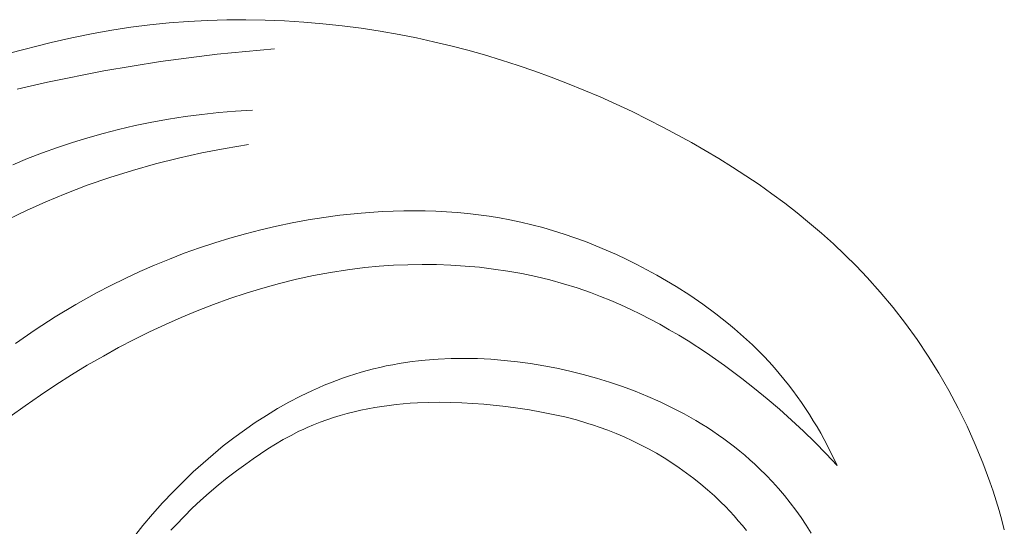
# Model space of a CAD drawing. Units: millimetres. Extents: x 2170 to 27849, y 0 to 15947.
# Drawn here: x 4139 to 4157, y 5686 to 5696 of the extents above; entities that cross this region are included whole.
import ezdxf

# ---------------------------------------------------------------- set-up
doc = ezdxf.new("R2010")
doc.units = ezdxf.units.MM

# ---------------------------------------------------------------- blocks, each defined once
blk = doc.blocks.new('A$C734145C0')
at = {"color": 252, "linetype": 'Continuous', "lineweight": 5, "ltscale": 20}
for p, q in [((-71.688, 28.689), (-72.049, 28.652)), ((-71.326, 28.717), (-71.688, 28.689)), ((-70.962, 28.736), (-71.326, 28.717)), ((-70.598, 28.747), (-70.962, 28.736)), ((-70.234, 28.749), (-70.598, 28.747)), ((-69.869, 28.743), (-70.234, 28.749)), ((-69.505, 28.728), (-69.869, 28.743)), ((-69.141, 28.705), (-69.505, 28.728)), ((-68.778, 28.673), (-69.141, 28.705)), ((-68.415, 28.634), (-68.778, 28.673)), ((-73.124, 28.488), (-73.523, 28.406)), ((-72.768, 28.552), (-73.124, 28.488)), ((-72.409, 28.606), (-72.768, 28.552)), ((-72.049, 28.652), (-72.409, 28.606)), ((-68.054, 28.587), (-68.415, 28.634)), ((-67.694, 28.531), (-68.054, 28.587)), ((-67.336, 28.468), (-67.694, 28.531)), ((-73.918, 28.315), (-74.706, 28.116)), ((-73.523, 28.406), (-73.918, 28.315)), ((-67.009, 28.403), (-67.336, 28.468)), ((-66.685, 28.332), (-67.009, 28.403)), ((-66.362, 28.255), (-66.685, 28.332)), ((-70.776, 28.096), (-69.697, 28.2)), ((-66.04, 28.171), (-66.362, 28.255)), ((-65.721, 28.082), (-66.04, 28.171)), ((-72.921, 27.78), (-71.851, 27.956)), ((-71.851, 27.956), (-70.776, 28.096)), ((-65.403, 27.986), (-65.721, 28.082)), ((-65.087, 27.884), (-65.403, 27.986)), ((-73.984, 27.566), (-72.921, 27.78)), ((-64.773, 27.776), (-65.087, 27.884)), ((-64.461, 27.663), (-64.773, 27.776)), ((-74.559, 27.435), (-73.984, 27.566)), ((-64.151, 27.544), (-64.461, 27.663)), ((-63.843, 27.419), (-64.151, 27.544)), ((-63.538, 27.288), (-63.843, 27.419)), ((-63.234, 27.153), (-63.538, 27.288)), ((-70.43, 27.019), (-70.749, 26.992)), ((-70.111, 27.04), (-70.43, 27.019)), ((-62.933, 27.012), (-63.234, 27.153)), ((-62.338, 26.713), (-62.933, 27.012)), ((-72.016, 26.812), (-72.329, 26.748)), ((-71.701, 26.868), (-72.016, 26.812)), ((-71.384, 26.917), (-71.701, 26.868)), ((-71.067, 26.958), (-71.384, 26.917)), ((-70.749, 26.992), (-71.067, 26.958)), ((-72.641, 26.676), (-72.933, 26.6)), ((-72.329, 26.748), (-72.641, 26.676)), ((-61.809, 26.427), (-62.338, 26.713)), ((-73.223, 26.518), (-73.511, 26.428)), ((-72.933, 26.6), (-73.223, 26.518)), ((-73.797, 26.332), (-74.081, 26.23)), ((-73.511, 26.428), (-73.797, 26.332)), ((-70.629, 26.316), (-71.07, 26.23)), ((-70.187, 26.391), (-70.629, 26.316)), ((-61.29, 26.122), (-61.809, 26.427)), ((-74.363, 26.122), (-74.643, 26.008)), ((-74.081, 26.23), (-74.363, 26.122)), ((-71.51, 26.132), (-71.946, 26.023)), ((-71.07, 26.23), (-71.51, 26.132)), ((-61.034, 25.963), (-61.29, 26.122)), ((-72.379, 25.901), (-72.808, 25.766)), ((-71.946, 26.023), (-72.379, 25.901)), ((-60.782, 25.799), (-61.034, 25.963)), ((-72.808, 25.766), (-73.233, 25.619)), ((-60.533, 25.631), (-60.782, 25.799)), ((-73.233, 25.619), (-73.652, 25.458)), ((-60.288, 25.457), (-60.533, 25.631)), ((-73.652, 25.458), (-74.019, 25.306)), ((-60.047, 25.278), (-60.288, 25.457)), ((-74.381, 25.143), (-74.738, 24.97)), ((-74.019, 25.306), (-74.381, 25.143)), ((-67.45, 25.131), (-67.248, 25.137)), ((-67.248, 25.137), (-67.046, 25.138)), ((-67.046, 25.138), (-66.844, 25.136)), ((-66.844, 25.136), (-66.642, 25.13)), ((-59.81, 25.095), (-60.047, 25.278)), ((-69.358, 24.908), (-69.06, 24.963)), ((-69.06, 24.963), (-68.76, 25.011)), ((-68.76, 25.011), (-68.46, 25.051)), ((-68.46, 25.051), (-68.057, 25.094)), ((-68.057, 25.094), (-67.653, 25.122)), ((-67.653, 25.122), (-67.45, 25.131)), ((-66.642, 25.13), (-66.44, 25.119)), ((-66.44, 25.119), (-66.239, 25.105)), ((-66.239, 25.105), (-66.038, 25.086)), ((-66.038, 25.086), (-65.838, 25.062)), ((-65.838, 25.062), (-65.638, 25.035)), ((-65.638, 25.035), (-65.44, 25.003)), ((-65.44, 25.003), (-65.242, 24.966)), ((-65.242, 24.966), (-65.034, 24.922)), ((-59.578, 24.905), (-59.81, 25.095)), ((-70.244, 24.702), (-69.95, 24.778)), ((-69.95, 24.778), (-69.655, 24.847)), ((-69.655, 24.847), (-69.358, 24.908)), ((-65.034, 24.922), (-64.828, 24.873)), ((-64.828, 24.873), (-64.623, 24.819)), ((-64.623, 24.819), (-64.419, 24.76)), ((-59.35, 24.711), (-59.578, 24.905)), ((-70.825, 24.53), (-70.536, 24.62)), ((-70.536, 24.62), (-70.244, 24.702)), ((-64.419, 24.76), (-64.216, 24.696)), ((-64.216, 24.696), (-64.015, 24.627)), ((-64.015, 24.627), (-63.815, 24.554)), ((-59.127, 24.511), (-59.35, 24.711)), ((-71.399, 24.332), (-71.113, 24.435)), ((-71.113, 24.435), (-70.825, 24.53)), ((-63.815, 24.554), (-63.617, 24.476)), ((-63.617, 24.476), (-63.421, 24.394)), ((-63.421, 24.394), (-63.226, 24.308)), ((-58.909, 24.305), (-59.127, 24.511)), ((-71.962, 24.108), (-71.682, 24.223)), ((-71.682, 24.223), (-71.399, 24.332)), ((-63.226, 24.308), (-63.033, 24.217)), ((-63.033, 24.217), (-62.842, 24.122)), ((-58.696, 24.093), (-58.909, 24.305)), ((-72.24, 23.986), (-71.962, 24.108)), ((-68.312, 24.021), (-68.636, 23.971)), ((-67.985, 24.061), (-68.312, 24.021)), ((-67.716, 24.087), (-67.985, 24.061)), ((-67.446, 24.106), (-67.716, 24.087)), ((-67.175, 24.117), (-67.446, 24.106)), ((-66.903, 24.122), (-67.175, 24.117)), ((-66.632, 24.119), (-66.903, 24.122)), ((-66.361, 24.11), (-66.632, 24.119)), ((-66.09, 24.092), (-66.361, 24.11)), ((-65.82, 24.068), (-66.09, 24.092)), ((-65.551, 24.035), (-65.82, 24.068)), ((-65.284, 23.995), (-65.551, 24.035)), ((-62.842, 24.122), (-62.654, 24.023)), ((-62.654, 24.023), (-62.467, 23.92)), ((-58.489, 23.875), (-58.696, 24.093)), ((-72.788, 23.723), (-72.515, 23.858)), ((-72.515, 23.858), (-72.24, 23.986)), ((-69.279, 23.842), (-69.597, 23.763)), ((-68.959, 23.911), (-69.279, 23.842)), ((-68.636, 23.971), (-68.959, 23.911)), ((-65.017, 23.948), (-65.284, 23.995)), ((-64.753, 23.893), (-65.017, 23.948)), ((-64.491, 23.829), (-64.753, 23.893)), ((-62.467, 23.92), (-62.282, 23.814)), ((-58.239, 23.595), (-58.489, 23.875)), ((-73.057, 23.583), (-72.788, 23.723)), ((-69.914, 23.676), (-70.227, 23.581)), ((-69.597, 23.763), (-69.914, 23.676)), ((-64.231, 23.758), (-64.491, 23.829)), ((-63.974, 23.679), (-64.231, 23.758)), ((-63.72, 23.591), (-63.974, 23.679)), ((-62.282, 23.814), (-62.099, 23.703)), ((-62.099, 23.703), (-61.843, 23.539)), ((-73.452, 23.362), (-73.057, 23.583)), ((-70.539, 23.478), (-70.848, 23.366)), ((-70.227, 23.581), (-70.539, 23.478)), ((-63.527, 23.519), (-63.72, 23.591)), ((-63.336, 23.441), (-63.527, 23.519)), ((-61.843, 23.539), (-61.593, 23.368)), ((-57.998, 23.306), (-58.239, 23.595)), ((-73.839, 23.129), (-73.452, 23.362)), ((-70.848, 23.366), (-71.154, 23.247)), ((-63.147, 23.359), (-63.336, 23.441)), ((-62.959, 23.273), (-63.147, 23.359)), ((-62.774, 23.183), (-62.959, 23.273)), ((-61.593, 23.368), (-61.348, 23.188)), ((-57.766, 23.008), (-57.998, 23.306)), ((-74.219, 22.883), (-73.839, 23.129)), ((-71.457, 23.121), (-71.758, 22.988)), ((-71.154, 23.247), (-71.457, 23.121)), ((-62.59, 23.088), (-62.774, 23.183)), ((-62.409, 22.99), (-62.59, 23.088)), ((-61.348, 23.188), (-61.228, 23.096)), ((-61.228, 23.096), (-61.11, 23.001)), ((-71.758, 22.988), (-72.055, 22.848)), ((-62.229, 22.888), (-62.409, 22.99)), ((-61.11, 23.001), (-60.994, 22.904)), ((-60.994, 22.904), (-60.88, 22.805)), ((-57.545, 22.702), (-57.766, 23.008)), ((-74.591, 22.625), (-74.219, 22.883)), ((-72.055, 22.848), (-72.35, 22.701)), ((-62.051, 22.783), (-62.229, 22.888)), ((-61.875, 22.675), (-62.051, 22.783)), ((-60.88, 22.805), (-60.768, 22.704)), ((-72.642, 22.549), (-72.93, 22.39)), ((-72.35, 22.701), (-72.642, 22.549)), ((-61.528, 22.448), (-61.875, 22.675)), ((-60.768, 22.704), (-60.657, 22.601)), ((-60.657, 22.601), (-60.549, 22.495)), ((-57.334, 22.389), (-57.545, 22.702)), ((-72.93, 22.39), (-73.234, 22.215)), ((-66.352, 22.343), (-66.6, 22.332)), ((-66.103, 22.346), (-66.352, 22.343)), ((-65.853, 22.341), (-66.103, 22.346)), ((-65.603, 22.329), (-65.853, 22.341)), ((-61.188, 22.211), (-61.528, 22.448)), ((-60.549, 22.495), (-60.443, 22.388)), ((-60.443, 22.388), (-60.34, 22.278)), ((-57.133, 22.068), (-57.334, 22.389)), ((-73.234, 22.215), (-73.533, 22.033)), ((-67.7, 22.176), (-67.82, 22.147)), ((-67.58, 22.202), (-67.7, 22.176)), ((-67.459, 22.226), (-67.58, 22.202)), ((-67.338, 22.247), (-67.459, 22.226)), ((-67.216, 22.267), (-67.338, 22.247)), ((-67.094, 22.284), (-67.216, 22.267)), ((-66.971, 22.299), (-67.094, 22.284)), ((-66.848, 22.312), (-66.971, 22.299)), ((-66.6, 22.332), (-66.848, 22.312)), ((-65.352, 22.309), (-65.603, 22.329)), ((-65.102, 22.282), (-65.352, 22.309)), ((-64.852, 22.248), (-65.102, 22.282)), ((-64.603, 22.206), (-64.852, 22.248)), ((-64.355, 22.158), (-64.603, 22.206)), ((-64.107, 22.104), (-64.355, 22.158)), ((-60.856, 21.963), (-61.188, 22.211)), ((-60.34, 22.278), (-60.239, 22.165)), ((-60.239, 22.165), (-60.149, 22.061)), ((-73.533, 22.033), (-73.829, 21.845)), ((-68.408, 21.971), (-68.524, 21.929)), ((-68.292, 22.011), (-68.408, 21.971)), ((-68.175, 22.048), (-68.292, 22.011)), ((-68.058, 22.084), (-68.175, 22.048)), ((-67.939, 22.117), (-68.058, 22.084)), ((-67.82, 22.147), (-67.939, 22.117)), ((-63.856, 22.042), (-64.107, 22.104)), ((-63.607, 21.973), (-63.856, 22.042)), ((-63.36, 21.897), (-63.607, 21.973)), ((-60.149, 22.061), (-60.062, 21.955)), ((-56.944, 21.74), (-57.133, 22.068)), ((-73.829, 21.845), (-74.121, 21.651)), ((-68.865, 21.791), (-68.978, 21.74)), ((-68.752, 21.839), (-68.865, 21.791)), ((-68.638, 21.885), (-68.752, 21.839)), ((-68.524, 21.929), (-68.638, 21.885)), ((-63.116, 21.814), (-63.36, 21.897)), ((-62.875, 21.725), (-63.116, 21.814)), ((-60.615, 21.775), (-60.856, 21.963)), ((-60.062, 21.955), (-59.976, 21.848)), ((-59.976, 21.848), (-59.892, 21.738)), ((-74.121, 21.651), (-74.408, 21.451)), ((-69.2, 21.633), (-69.42, 21.519)), ((-68.978, 21.74), (-69.2, 21.633)), ((-62.637, 21.628), (-62.875, 21.725)), ((-62.402, 21.524), (-62.637, 21.628)), ((-60.378, 21.581), (-60.615, 21.775)), ((-59.892, 21.738), (-59.811, 21.627)), ((-59.811, 21.627), (-59.732, 21.515)), ((-56.765, 21.406), (-56.944, 21.74)), ((-74.408, 21.451), (-74.691, 21.245)), ((-69.42, 21.519), (-69.636, 21.397)), ((-67.795, 21.417), (-67.927, 21.393)), ((-67.662, 21.439), (-67.795, 21.417)), ((-67.528, 21.457), (-67.662, 21.439)), ((-67.394, 21.473), (-67.528, 21.457)), ((-67.26, 21.486), (-67.394, 21.473)), ((-67.126, 21.497), (-67.26, 21.486)), ((-66.992, 21.506), (-67.126, 21.497)), ((-66.782, 21.514), (-66.992, 21.506)), ((-66.572, 21.517), (-66.782, 21.514)), ((-66.363, 21.514), (-66.572, 21.517)), ((-66.154, 21.507), (-66.363, 21.514)), ((-65.945, 21.495), (-66.154, 21.507)), ((-65.736, 21.478), (-65.945, 21.495)), ((-65.32, 21.434), (-65.736, 21.478)), ((-65.095, 21.405), (-65.32, 21.434)), ((-62.172, 21.414), (-62.402, 21.524)), ((-61.946, 21.296), (-62.172, 21.414)), ((-60.145, 21.383), (-60.378, 21.581)), ((-59.732, 21.515), (-59.654, 21.4)), ((-69.848, 21.269), (-70.057, 21.133)), ((-69.636, 21.397), (-69.848, 21.269)), ((-68.578, 21.228), (-68.705, 21.186)), ((-68.45, 21.267), (-68.578, 21.228)), ((-68.321, 21.303), (-68.45, 21.267)), ((-68.19, 21.336), (-68.321, 21.303)), ((-68.059, 21.366), (-68.19, 21.336)), ((-67.927, 21.393), (-68.059, 21.366)), ((-64.871, 21.371), (-65.095, 21.405)), ((-64.648, 21.332), (-64.871, 21.371)), ((-64.426, 21.288), (-64.648, 21.332)), ((-64.206, 21.238), (-64.426, 21.288)), ((-63.986, 21.182), (-64.206, 21.238)), ((-61.725, 21.17), (-61.946, 21.296)), ((-59.917, 21.18), (-60.145, 21.383)), ((-59.654, 21.4), (-59.579, 21.285)), ((-59.579, 21.285), (-59.506, 21.168)), ((-56.598, 21.065), (-56.765, 21.406)), ((-70.057, 21.133), (-70.263, 20.992)), ((-69.078, 21.039), (-69.155, 21.004)), ((-68.955, 21.091), (-69.078, 21.039)), ((-68.831, 21.14), (-68.955, 21.091)), ((-68.705, 21.186), (-68.831, 21.14)), ((-63.769, 21.118), (-63.986, 21.182)), ((-63.661, 21.084), (-63.769, 21.118)), ((-63.554, 21.047), (-63.661, 21.084)), ((-63.394, 20.989), (-63.554, 21.047)), ((-61.616, 21.105), (-61.725, 21.17)), ((-61.509, 21.037), (-61.616, 21.105)), ((-61.403, 20.968), (-61.509, 21.037)), ((-59.694, 20.972), (-59.917, 21.18)), ((-59.506, 21.168), (-59.435, 21.05)), ((-59.435, 21.05), (-59.366, 20.931)), ((-56.443, 20.72), (-56.598, 21.065)), ((-70.263, 20.992), (-70.464, 20.844)), ((-69.381, 20.891), (-69.529, 20.81)), ((-69.231, 20.967), (-69.381, 20.891)), ((-69.155, 21.004), (-69.231, 20.967)), ((-63.236, 20.927), (-63.394, 20.989)), ((-63.08, 20.86), (-63.236, 20.927)), ((-62.925, 20.789), (-63.08, 20.86)), ((-61.299, 20.897), (-61.403, 20.968)), ((-61.196, 20.824), (-61.299, 20.897)), ((-59.476, 20.759), (-59.694, 20.972)), ((-59.366, 20.931), (-59.3, 20.81)), ((-70.662, 20.691), (-70.856, 20.532)), ((-70.464, 20.844), (-70.662, 20.691)), ((-69.675, 20.725), (-69.819, 20.635)), ((-69.529, 20.81), (-69.675, 20.725)), ((-62.772, 20.714), (-62.925, 20.789)), ((-62.621, 20.635), (-62.772, 20.714)), ((-61.095, 20.749), (-61.196, 20.824)), ((-60.995, 20.673), (-61.095, 20.749)), ((-60.897, 20.594), (-60.995, 20.673)), ((-59.262, 20.541), (-59.476, 20.759)), ((-59.3, 20.81), (-59.173, 20.566)), ((-56.299, 20.369), (-56.443, 20.72)), ((-70.856, 20.532), (-71.045, 20.368)), ((-69.96, 20.543), (-70.1, 20.447)), ((-69.819, 20.635), (-69.96, 20.543)), ((-62.473, 20.552), (-62.621, 20.635)), ((-62.326, 20.464), (-62.473, 20.552)), ((-60.8, 20.514), (-60.897, 20.594)), ((-60.706, 20.431), (-60.8, 20.514)), ((-59.054, 20.318), (-59.262, 20.541)), ((-59.173, 20.566), (-59.054, 20.318)), ((-71.045, 20.368), (-71.23, 20.2)), ((-70.239, 20.349), (-70.415, 20.219)), ((-70.1, 20.447), (-70.239, 20.349)), ((-62.182, 20.373), (-62.326, 20.464)), ((-62.041, 20.278), (-62.182, 20.373)), ((-60.613, 20.347), (-60.706, 20.431)), ((-60.521, 20.26), (-60.613, 20.347)), ((-56.168, 20.013), (-56.299, 20.369)), ((-71.23, 20.2), (-71.411, 20.027)), ((-70.415, 20.219), (-70.589, 20.085)), ((-61.902, 20.179), (-62.041, 20.278)), ((-61.766, 20.076), (-61.902, 20.179)), ((-60.399, 20.138), (-60.521, 20.26)), ((-60.28, 20.012), (-60.399, 20.138)), ((-71.411, 20.027), (-71.613, 19.824)), ((-70.759, 19.948), (-70.927, 19.807)), ((-70.589, 20.085), (-70.759, 19.948)), ((-61.633, 19.97), (-61.766, 20.076)), ((-61.504, 19.86), (-61.633, 19.97)), ((-60.165, 19.883), (-60.28, 20.012)), ((-56.107, 19.834), (-56.168, 20.013)), ((-71.613, 19.824), (-71.809, 19.616)), ((-70.927, 19.807), (-71.09, 19.661)), ((-61.377, 19.746), (-61.504, 19.86)), ((-61.254, 19.629), (-61.377, 19.746)), ((-60.053, 19.751), (-60.165, 19.883)), ((-59.944, 19.615), (-60.053, 19.751)), ((-56.049, 19.653), (-56.107, 19.834)), ((-71.809, 19.616), (-71.999, 19.402)), ((-71.09, 19.661), (-71.249, 19.512)), ((-61.169, 19.543), (-61.254, 19.629)), ((-59.839, 19.476), (-59.944, 19.615)), ((-55.995, 19.472), (-56.049, 19.653)), ((-71.999, 19.402), (-72.182, 19.184)), ((-71.249, 19.512), (-71.405, 19.359)), ((-61.086, 19.456), (-61.169, 19.543)), ((-61.004, 19.367), (-61.086, 19.456)), ((-60.924, 19.276), (-61.004, 19.367)), ((-59.738, 19.335), (-59.839, 19.476)), ((-55.943, 19.289), (-55.995, 19.472)), ((-72.182, 19.184), (-72.359, 18.961)), ((-71.555, 19.202), (-71.652, 19.096)), ((-71.405, 19.359), (-71.555, 19.202)), ((-60.846, 19.184), (-60.924, 19.276)), ((-60.771, 19.09), (-60.846, 19.184)), ((-59.64, 19.19), (-59.738, 19.335)), ((-59.546, 19.043), (-59.64, 19.19)), ((-55.895, 19.106), (-55.943, 19.289))]:
    blk.add_line(p, q, dxfattribs=at)

msp = doc.modelspace()

# ---------------------------------------------------------------- block references
at = {"color": 252, "linetype": 'Continuous', "lineweight": 5, "ltscale": 20}
msp.add_blockref('A$C734145C0', (4213.313, 5667.249), dxfattribs=at)

doc.saveas('drawing.dxf')
